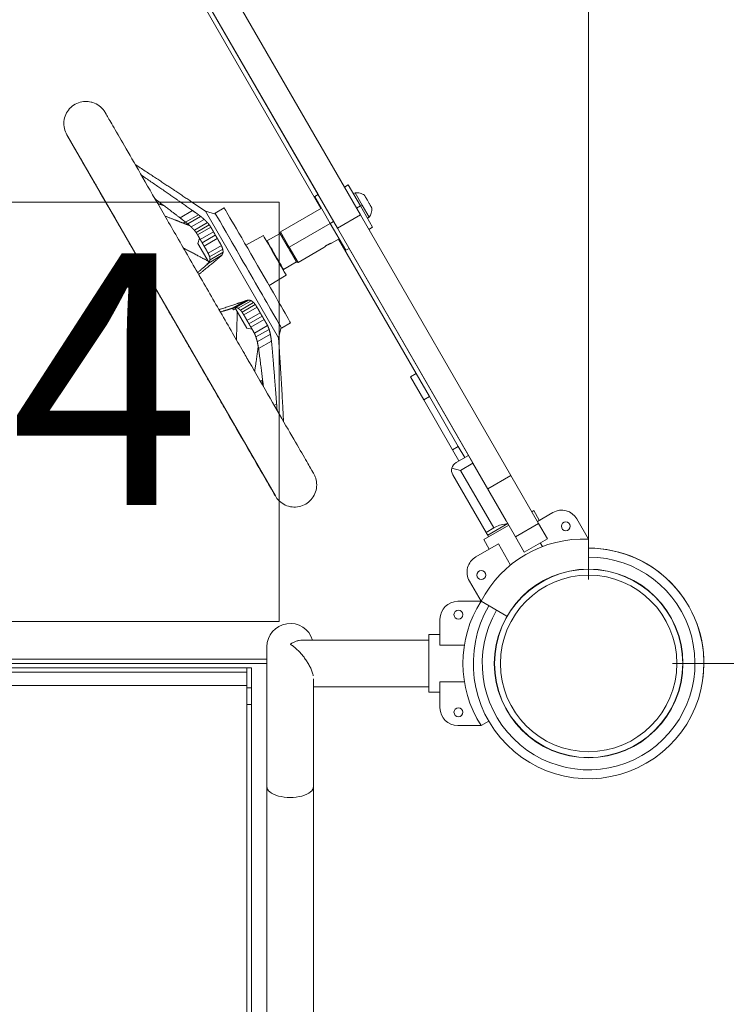
# Model space of a CAD drawing. Extents: x 0 to 25200, y -17820 to 17820.
# Drawn here: x 9380 to 9885, y 12110 to 12815 of the extents above; entities that cross this region are included whole.
import ezdxf

# ---------------------------------------------------------------- set-up
doc = ezdxf.new("R2010")
doc.units = 0
doc.header["$MEASUREMENT"] = 0
doc.header["$PDMODE"] = 1
doc.layers.get('0').update_dxf_attribs({"linetype": 'CONTINUOUS'})
doc.layers.get('DefPoints').update_dxf_attribs({"linetype": 'CONTINUOUS'})
for name, color, linetype, lineweight in [('FRAM3', 1, 'CONTINUOUS', 50), ('外形線', 7, 'CONTINUOUS', 18), ('寸法線', 3, 'CONTINUOUS', 18), ('文字', 4, 'CONTINUOUS', 18)]:
    doc.layers.add(name, color=color, linetype=linetype, lineweight=lineweight)
doc.styles.get("Standard").update_dxf_attribs({"font": 'TXT.SHX', "bigfont": 'bigfont.shx'})
doc.dimstyles.new('60ベース', dxfattribs={"dimscale": 60, "dimtxt": 3, "dimasz": 3, "dimexe": 0, "dimexo": 1, "dimgap": 1, "dimtad": 3, "dimdec": 1, "dimdsep": 46, "dimtxsty": 'Standard', "dimblk": 'DOTSMALL', "dimcen": 0, "dimclrd": 256, "dimclre": 256, "dimclrt": 7, "dimadec": 3, "dimazin": 2, "dimtfac": 1, "dimtdec": 1, "dimtix": 1, "dimtmove": 2, "dimatfit": 2, "dimldrblk": 'OPEN', "dimfxl": 0, "dimtolj": 1, "dimlwd": -1, "dimlwe": -1, "dimarcsym": 0})

# ---------------------------------------------------------------- blocks, each defined once
blk = doc.blocks.new('_DotSmall')
at = {"layer": 'FRAM3', "color": 0, "const_width": 0.5}
blk.add_lwpolyline([(-0.0625, 0, 1), (0.0625, 0, 1)], format="xyb", close=True, dxfattribs=at)
blk = doc.blocks.new('*D7')
at = {"layer": 'DefPoints', "color": 0}
for p in [(9786.74, 15010), (9215.24, 13343.87), (9786.74, 12354.01)]:
    blk.add_point(p, dxfattribs=at)
at = {"layer": '寸法線'}
for p, q in [((9215.24, 15010), (9035.24, 15010)), ((9215.24, 13403.87), (9215.24, 15010)), ((9215.24, 15010), (9786.74, 15010)), ((9786.74, 12414.01), (9786.74, 15010)), ((9786.74, 15010), (9966.74, 15010))]:
    blk.add_line(p, q, dxfattribs=at)
at = {"layer": '寸法線', "xscale": 180, "yscale": 180, "zscale": 180}
blk.add_blockref('_DotSmall', (9215.24, 15010), dxfattribs=at)
at = {"layer": '寸法線', "xscale": 180, "yscale": 180, "zscale": 180, "rotation": 180}
blk.add_blockref('_DotSmall', (9786.74, 15010), dxfattribs=at)
at = {"layer": '寸法線', "color": 7, "insert": (9500.99, 15160), "char_height": 180, "attachment_point": 5}
blk.add_mtext('\\A1;572', dxfattribs=at)
blk = doc.blocks.new('_OPEN')
at = {"color": 0, "linetype": 'ByBlock'}
for p, q in [((-1, 0.1667), (0, 0)), ((0, 0), (-1, -0.1667)), ((0, 0), (-1, 0))]:
    blk.add_line(p, q, dxfattribs=at)
blk = doc.blocks.new('*D10')
at = {"layer": 'DefPoints', "color": 0}
for p in [(9215.24, 13343.87), (9786.74, 12354.01), (10369.25, 12354.01)]:
    blk.add_point(p, dxfattribs=at)
at = {"layer": '寸法線'}
for p, q in [((9275.24, 13343.87), (10369.25, 13343.87)), ((10369.25, 13343.87), (10369.25, 12354.01)), ((9846.74, 12354.01), (10369.25, 12354.01))]:
    blk.add_line(p, q, dxfattribs=at)
at = {"layer": '寸法線', "xscale": 180, "yscale": 180, "zscale": 180}
for p, rotation in [((10369.25, 13343.87), 90), ((10369.25, 12354.01), 270)]:
    blk.add_blockref('_DotSmall', p, dxfattribs=dict(at, rotation=rotation))
at = {"layer": '寸法線', "color": 7, "insert": (10219.25, 12848.94), "char_height": 180, "attachment_point": 5, "rotation": 90}
blk.add_mtext('\\A1;990', dxfattribs=at)
blk = doc.blocks.new('*D11')
at = {"layer": 'DefPoints', "color": 0}
for p in [(9786.74, 12354.01), (9643.39, 10827.31), (10369.25, 10827.31)]:
    blk.add_point(p, dxfattribs=at)
at = {"layer": '寸法線'}
for p, q in [((9846.74, 12354.01), (10369.25, 12354.01)), ((10369.25, 12354.01), (10369.25, 10827.31)), ((9703.39, 10827.31), (10369.25, 10827.31))]:
    blk.add_line(p, q, dxfattribs=at)
at = {"layer": '寸法線', "xscale": 180, "yscale": 180, "zscale": 180}
for p, rotation in [((10369.25, 12354.01), 90), ((10369.25, 10827.31), 270)]:
    blk.add_blockref('_DotSmall', p, dxfattribs=dict(at, rotation=rotation))
at = {"layer": '寸法線', "color": 7, "insert": (10219.25, 11590.66), "char_height": 180, "attachment_point": 5, "rotation": 90}
blk.add_mtext('\\A1;(1527)', dxfattribs=at)
blk = doc.blocks.new('*D84')
at = {"layer": 'DefPoints', "color": 0}
for p in [(9786.74, 15510), (9786.74, 12354.01), (6240, 12111.81)]:
    blk.add_point(p, dxfattribs=at)
at = {"layer": '寸法線'}
for p, q in [((6240, 12171.81), (6240, 15510)), ((6240, 15510), (9786.74, 15510)), ((9786.74, 12414.01), (9786.74, 15510))]:
    blk.add_line(p, q, dxfattribs=at)
at = {"layer": '寸法線', "xscale": 180, "yscale": 180, "zscale": 180, "rotation": 180}
blk.add_blockref('_DotSmall', (6240, 15510), dxfattribs=at)
at = {"layer": '寸法線', "xscale": 180, "yscale": 180, "zscale": 180}
blk.add_blockref('_DotSmall', (9786.74, 15510), dxfattribs=at)
at = {"layer": '寸法線', "color": 7, "insert": (8013.37, 15660), "char_height": 180, "attachment_point": 5}
blk.add_mtext('\\A1;(3547)', dxfattribs=at)
blk = doc.blocks.new('*D85')
at = {"layer": 'DefPoints', "color": 0}
for p in [(7967.22, 14510), (9643.39, 10827.31), (11119.25, 10827.31)]:
    blk.add_point(p, dxfattribs=at)
at = {"layer": '寸法線'}
for p, q in [((8027.22, 14510), (11119.25, 14510)), ((11119.25, 14510), (11119.25, 10827.31)), ((9703.39, 10827.31), (11119.25, 10827.31))]:
    blk.add_line(p, q, dxfattribs=at)
at = {"layer": '寸法線', "xscale": 180, "yscale": 180, "zscale": 180}
for p, rotation in [((11119.25, 14510), 90), ((11119.25, 10827.31), 270)]:
    blk.add_blockref('_DotSmall', p, dxfattribs=dict(at, rotation=rotation))
at = {"layer": '寸法線', "color": 7, "insert": (10969.25, 12668.65), "char_height": 180, "attachment_point": 5, "rotation": 90}
blk.add_mtext('\\A1;(3683)', dxfattribs=at)

msp = doc.modelspace()

# ---------------------------------------------------------------- linework, layer by layer
at = {"layer": '外形線'}
for p, q in [((9623.5090597, 12674.8332988), (9408.3574155, 13047.4868779)), ((9607.0112757, 12665.3082988), (9391.8596316, 13037.9618779)), ((9398.2608052, 13020.5246788), (9595.1108052, 12679.5704774)), ((9593.0979358, 12689.4068693), (9405.7729358, 13013.8632869)), ((9562.5669418, 12473.801696), (9413.3378815, 12732.2740104)), ((9614.7266266, 12696.3949385), (9611.9769959, 12694.8074385)), ((9623.4578766, 12681.2719698), (9614.7266266, 12696.3949385)), ((9590.7662752, 12688.0606844), (9593.097962, 12689.4068844)), ((9590.7662752, 12688.0606844), (9601.8787752, 12668.8132698)), ((9618.3778766, 12690.0707879), (9619.6131269, 12690.78396)), ((9619.6131269, 12690.78396), (9624.6931269, 12681.9851419)), ((9512.4984147, 12677.5021139), (9502.8880476, 12684.0635942)), ((9526.0046943, 12679.874542), (9519.4508133, 12676.1384323)), ((9595.5287752, 12679.8117925), (9566.1682191, 12662.8604675)), ((9623.4578766, 12681.2719698), (9620.7082459, 12679.6844698)), ((9623.4578766, 12681.2719698), (9624.6931269, 12681.9851419)), ((9632.1891266, 12666.1490012), (9623.4578766, 12681.2719698)), ((9624.6931269, 12681.9851419), (9629.7731269, 12673.1863238)), ((9503.3712088, 12677.9953238), (9494.3710453, 12672.799077)), ((9507.541869, 12675.0344349), (9498.35079, 12669.727963)), ((9509.1266939, 12673.8503306), (9499.8657099, 12668.503499)), ((9564.7133546, 12587.063185), (9512.4984147, 12677.5021139)), ((9519.8313022, 12675.4821611), (9512.4984147, 12677.5021139)), ((9623.5090597, 12674.8332988), (9607.0112757, 12665.3082988)), ((9731.0848818, 12488.5065092), (9623.5090597, 12674.8332988)), ((9628.5378766, 12672.4731517), (9629.7731269, 12673.1863238)), ((9498.063514, 12669.9504403), (9496.5276584, 12669.0637136)), ((9500.061717, 12668.3290577), (9499.3842655, 12667.9379309)), ((9500.6740846, 12667.7825761), (9500.3799724, 12667.6127703)), ((9511.7349415, 12671.6642688), (9502.3695381, 12666.2571506)), ((9514.0485969, 12669.3665076), (9504.6066282, 12663.9151844)), ((9515.3176685, 12667.8203799), (9505.8465012, 12662.3521989)), ((9516.3468856, 12666.1730592), (9506.8696572, 12660.7013789)), ((9601.8787752, 12668.8132698), (9572.5182191, 12651.8619448)), ((9601.8787752, 12668.8132698), (9604.210462, 12670.1594698)), ((9601.8787752, 12668.8132698), (9612.9912752, 12649.5658552)), ((9632.1891266, 12666.1490012), (9629.4394959, 12664.5615012)), ((9518.2584811, 12662.8616664), (9508.7812712, 12657.3899967)), ((9519.6248722, 12660.4943007), (9510.147694, 12655.0226493)), ((9560.2273263, 12605.6427302), (9526.3457586, 12664.3273269)), ((9553.9772052, 12660.0981472), (9541.5402919, 12653.1432761)), ((9565.9514228, 12661.6018373), (9556.5718943, 12656.3707705)), ((9565.8776864, 12661.7761848), (9566.1682191, 12662.8604675)), ((9565.8776864, 12661.7761848), (9571.8308114, 12651.4650698)), ((9566.1682191, 12662.8604675), (9572.5182191, 12651.8619448)), ((9607.0112757, 12665.3082988), (9714.5870978, 12478.9815092)), ((9507.1203137, 12654.4996596), (9508.3109598, 12658.2433812)), ((9515.1067123, 12640.6668115), (9507.1203137, 12654.4996596)), ((9521.0589442, 12658.0116416), (9511.5817111, 12652.5399584)), ((9523.9990774, 12652.9147452), (9514.5220429, 12647.4431768)), ((9556.5719266, 12656.3707616), (9556.0754092, 12656.5073867)), ((9567.8620614, 12658.3391465), (9567.8567235, 12658.3360647)), ((9571.8308114, 12651.4650698), (9572.5182191, 12651.8619448)), ((9571.8308114, 12651.4650698), (9577.7839364, 12641.1539549)), ((9572.5182191, 12651.8619448), (9578.8682191, 12640.8634222)), ((9597.2302526, 12651.4647472), (9578.8682191, 12640.8634222)), ((9608.2287752, 12657.8147472), (9602.7295139, 12654.6397472)), ((9607.8108052, 12657.5734321), (9663.3419142, 12561.3907299)), ((9524.3163116, 12645.9893742), (9515.1248239, 12640.6826663)), ((9524.9986923, 12650.3994759), (9515.5567644, 12644.9481763)), ((9525.2175682, 12648.1431333), (9515.8597129, 12642.740373)), ((9575.7995614, 12644.5909932), (9575.7942235, 12644.5879114)), ((9612.9912752, 12649.5658552), (9615.322962, 12650.9120552)), ((9700.8177898, 12502.8306092), (9615.3229358, 12650.9120401)), ((9513.6734112, 12639.8108868), (9515.0113497, 12640.5833459)), ((9513.8255795, 12639.5473235), (9513.6734112, 12639.8108868)), ((9539.329101, 12641.8656341), (9539.3177925, 12641.8591052)), ((9577.6698152, 12641.3049862), (9568.4498142, 12635.7976097)), ((9577.7839364, 12641.1539549), (9578.8682191, 12640.8634222)), ((9509.2758684, 12633.4697383), (9507.6021896, 12632.5034394)), ((9543.3116422, 12634.9995198), (9543.2865425, 12634.9850285)), ((9570.3804726, 12631.6868547), (9558.1389209, 12624.3936074)), ((9568.4498227, 12635.7976421), (9568.3198848, 12635.2993329)), ((9547.266601, 12628.1174808), (9547.2552925, 12628.1109519)), ((9540.7427452, 12613.2659241), (9531.7425816, 12608.0696773)), ((9542.8237931, 12613.9243497), (9533.6327141, 12608.6178778)), ((9543.6717091, 12614.0166092), (9534.4107251, 12608.6697776)), ((9545.3011686, 12613.5258582), (9535.9357651, 12608.11874)), ((9547.0493753, 12612.2074827), (9537.6074066, 12606.7561595)), ((9548.2240387, 12610.8248748), (9538.7528714, 12605.3566938)), ((9532.6592927, 12606.9263754), (9531.9622783, 12608.1336397)), ((9532.6592927, 12606.9263754), (9534.1048948, 12607.7609942)), ((9542.1035944, 12593.90684), (9533.6133933, 12608.6122997)), ((9549.4588719, 12608.8214165), (9539.9816436, 12603.3497362)), ((9551.7202071, 12604.9042569), (9542.2429972, 12599.4325872)), ((9553.1662662, 12602.3989021), (9543.689088, 12596.9272507)), ((9554.5538706, 12599.9967272), (9545.0766375, 12594.5250441)), ((9557.0512881, 12595.666637), (9547.5742536, 12590.1950686)), ((9573.5210774, 12597.5737522), (9567.008571, 12593.7659796)), ((9542.1035944, 12593.90684), (9545.966404, 12593.0605599)), ((9558.1324533, 12593.0101185), (9548.6905253, 12587.5588188)), ((9559.0201803, 12589.5952917), (9549.662325, 12584.1925315)), ((9566.630468, 12594.4236283), (9564.7133546, 12587.063185)), ((9559.7960924, 12584.5365912), (9550.6046047, 12579.2298833)), ((9564.7133546, 12587.063185), (9565.4535465, 12577.2722394)), ((9550.4447453, 12580.0911843), (9550.1916856, 12579.9450802)), ((9663.3419142, 12561.3907299), (9659.2174682, 12559.0094799)), ((9672.8669142, 12544.892946), (9663.3419142, 12561.3907299)), ((9553.4911886, 12556.5662797), (9551.9561941, 12555.6800501)), ((9668.7424682, 12542.511696), (9659.2174682, 12559.0094799)), ((9563.4967838, 12539.556358), (9561.823105, 12538.5900591)), ((9672.8669142, 12544.892946), (9668.7424682, 12542.511696)), ((9668.7424682, 12542.511696), (9689.3799682, 12506.7664974)), ((9672.8669142, 12544.892946), (9693.5044142, 12509.1477474)), ((9693.5044142, 12509.1477474), (9689.3799682, 12506.7664974)), ((9693.9437132, 12498.8618592), (9689.3799682, 12506.7664974)), ((9698.0681592, 12501.2431092), (9693.5044142, 12509.1477474)), ((9700.8177898, 12502.8306092), (9691.8539939, 12497.6553592)), ((9695.0289939, 12492.1560979), (9703.9927898, 12497.3313479)), ((9700.8177898, 12502.8306092), (9703.9927898, 12497.3313479)), ((9727.8052898, 12456.086888), (9703.9927898, 12497.3313479)), ((9688.8953649, 12493.7995988), (9695.0289939, 12492.1560979)), ((9718.8414939, 12450.911638), (9695.0289939, 12492.1560979)), ((9689.5297326, 12488.9810979), (9713.3422326, 12447.736638)), ((9731.0848818, 12488.5065092), (9714.5870978, 12478.9815092)), ((9750.8832376, 12454.2147511), (9731.0848818, 12488.5065092)), ((9714.5870978, 12478.9815092), (9734.3854537, 12444.6897511)), ((9747.4640199, 12463.3119688), (9746.0892223, 12462.5182291)), ((9747.4640199, 12463.3119688), (9751.4328941, 12456.437677)), ((9747.4640199, 12463.3119688), (9751.4328941, 12456.437677)), ((9761.0566014, 12461.993927), (9750.0580966, 12455.6439373)), ((9750.8832376, 12454.2147511), (9734.3854537, 12444.6897511)), ((9757.2332376, 12443.2162284), (9750.8832376, 12454.2147511)), ((9786.7415448, 12442.9063), (9778.405124, 12457.3454044)), ((9729.5914384, 12452.9932291), (9711.7188213, 12442.6744688)), ((9718.8414939, 12450.911638), (9713.3422326, 12447.736638)), ((9714.5328576, 12445.6744151), (9728.9959148, 12454.0246651)), ((9718.8414939, 12450.911638), (9719.8112382, 12451.4715202)), ((9728.9959148, 12454.0246651), (9728.9959326, 12454.0246753)), ((9711.7188213, 12442.6744688), (9715.6876956, 12435.800177)), ((9711.7188213, 12442.6744688), (9715.6876956, 12435.800177)), ((9714.5328576, 12445.6744151), (9715.1283633, 12444.6429688)), ((9740.7354537, 12433.6912284), (9734.3854537, 12444.6897511)), ((9757.2332376, 12443.2162284), (9740.7354537, 12433.6912284)), ((9752.1555097, 12440.2846009), (9753.7022116, 12437.6056345)), ((9786.7415448, 12442.9062762), (9786.7415448, 12421.4978852)), ((9722.140221, 12439.5255443), (9706.0639883, 12430.243927)), ((9730.862064, 12424.4188691), (9722.140221, 12439.5255443)), ((9701.4154656, 12412.8954044), (9709.7518864, 12398.4563)), ((9693.0790448, 12398.4563), (9709.7518864, 12398.4563)), ((9709.751907, 12398.4562881), (9728.2920804, 12387.752114)), ((9680.3790448, 12367.1930654), (9680.3790448, 12385.7563)), ((9672.4412963, 12370.7068), (9581.7934945, 12370.7068)), ((9672.4412963, 12374.6438), (9680.3790448, 12374.6438)), ((9672.4412963, 12333.3688), (9672.4412963, 12374.6438)), ((9672.4412963, 12374.6438), (9680.3790448, 12374.6438)), ((9556.4900448, 12365.91255), (9556.4900448, 12266.0054533)), ((9697.8227308, 12367.1930654), (9680.3790448, 12367.1930654)), ((9556.4900448, 12357.1813), (8873.9930448, 12357.1813)), ((8873.9930448, 12354.0063), (9556.4900448, 12354.0063)), ((8888.2165448, 12350.8313), (9542.2665448, 12350.8313)), ((9542.2665448, 12347.6563), (9542.2665448, 12350.8313)), ((9542.2665448, 12336.5435967), (9542.2665448, 12350.8313)), ((9545.4415448, 12350.8313), (9542.2665448, 12350.8313)), ((9545.4415448, 12350.8313), (9545.4415448, 12336.5435967)), ((8888.2165448, 12347.6563), (9542.2665448, 12347.6563)), ((9589.8910448, 12266.0054533), (9589.8910448, 12342.9312553)), ((8888.2165448, 12338.1313), (9542.2665448, 12338.1313)), ((9542.2665448, 12336.5435967), (9542.2665448, 12324.5906527)), ((9545.4415448, 12336.5435967), (9542.2665448, 12336.5435967)), ((9545.4415448, 12324.5906527), (9545.4415448, 12336.5435967)), ((9672.4412963, 12337.3058), (9589.8910448, 12337.3058)), ((9680.3790448, 12340.8195346), (9697.8227308, 12340.8195346)), ((9680.3790448, 12322.2563), (9680.3790448, 12340.8195346)), ((9672.4412963, 12333.3688), (9680.3790448, 12333.3688)), ((9672.4412963, 12333.3688), (9680.3790448, 12333.3688)), ((9545.4415448, 12324.5906527), (9542.2665448, 12324.5906527)), ((9542.2665448, 11599.103356), (9542.2665448, 12324.5906527)), ((9545.4415448, 12324.5906527), (9545.4415448, 11599.103356)), ((9709.7518864, 12309.5563), (9693.0790448, 12309.5563)), ((9709.751907, 12309.5563118), (9715.2892094, 12312.7532749)), ((9556.4900448, 12266.0054533), (9556.4900448, 11559.8537033)), ((9589.8910448, 12266.0054533), (9589.8910448, 11559.8537033))]:
    msp.add_line(p, q, dxfattribs=at)
for centre in [(9770.4103017, 12452.1428428), (9709.9184273, 12417.2178428)]:
    msp.add_circle(centre, 3.175, dxfattribs=at)
at = {"layer": '外形線', "extrusion": (0, 0, -1)}
for centre, radius in [((-9786.7415627, 12354.0062932), 63.1263328), ((-9693.5871841, 12388.9313), 3.175), ((-9693.5871841, 12319.0813), 3.175)]:
    msp.add_circle(centre, radius, dxfattribs=at)
at = {"layer": '外形線'}
for centre, radius, start, end in [((9767.4066014, 12450.9954044), 12.7, 30.0000000001, 120), ((9783.0271121, 12360.4398862), 82.55, 87.421039382, 152.578960618), ((9786.7415378, 12354.0062906), 82.5060393, 149.9999918844, 89.9999950925), ((9786.7415402, 12354.0063108), 82.5060393, 353.1104172387, 89.9999967908), ((9712.4139883, 12419.2454044), 12.7, 120, 210.0000000001), ((9786.7415378, 12354.0062906), 76.1072024, 149.9999912021, 89.9999946798), ((9573.1905448, 12365.91255), 16.7005, 16.6827564275, 180)]:
    msp.add_arc(centre, radius, start, end, dxfattribs=at)
at = {"layer": '外形線', "extrusion": (0, 0, -1)}
for centre, radius, start, end in [((-9729.8675128, 12457.277513), 2.38125, 329.7620653051, 329.9999999998), ((-9693.0790448, 12385.7563), 12.7, 0, 90), ((-9779.3126794, 12354.0063), 82.55, 327.4210393821, 32.5789606179), ((-9693.0790448, 12322.2563), 12.7, 270, 0)]:
    msp.add_arc(centre, radius, start, end, dxfattribs=at)
for centre, major_axis, ratio, start_param, end_param in [((9549.762885, 12638.7241466), (-23.7581916, 41.1503949), 0.0019897667, 0.0000109127, 3.1415817404), ((9543.2296912, 12634.9522054), (-23.7788789, 41.1862263), 0.0019897667, 6.1065077964, 9.6014554714), ((9562.1788382, 12645.8925005), (-8.2016337, 14.2056463), 0.0019897667, 0.0000272826, 3.1415653712), ((9571.8106184, 12651.4534114), (-5.8591962, 10.1484255), 0.0019897667, 0.0000295592, 3.1415630939), ((9562.5108334, 12646.084178), (-5.9389601, 10.2865807), 0.0019897667, 0.0020166953, 3.1395759584), ((9695.0289939, 12492.1560979), (-3.175, 5.4992613), 1, -0.7853981634, 0), ((9695.0289939, 12492.1560979), (5.4992613, 3.175), 1, 3.1415926536, 3.926990817), ((9786.7414676, 12354.0063481), (33.7457848, 58.4493762), 0.9999999998, -2.0943953809, 4.1887899262), ((9786.7413929, 12354.0063912), (33.6682326, 58.3150598), 0.9999999998, -2.0943953226, 4.1887899845), ((9786.7413521, 12354.0064148), (31.5632793, 54.6692235), 0.9999999998, -2.094394943, 4.1887903642), ((9573.1905448, 12266.0054533), (16.7005, 0), 0.4731648924, 0, 3.1415926536)]:
    msp.add_ellipse(centre, major_axis=major_axis, ratio=ratio, start_param=start_param, end_param=end_param, dxfattribs=at)
at = {"layer": '外形線'}
for points, knots in [([(9413.3378815, 12732.2740104), (9412.9587756, 12732.9306411), (9412.6242624, 12733.6198083), (9411.7173226, 12735.8917305), (9411.3402948, 12737.5792804), (9411.1387389, 12740.9454505), (9411.3117139, 12742.6659698), (9412.179314, 12745.9247162), (9412.8847461, 12747.5035023), (9414.7334372, 12750.3239341), (9415.8997128, 12751.6006811), (9418.5414873, 12753.6961557), (9420.0497781, 12754.5410629), (9423.2262332, 12755.7029295), (9424.9354031, 12756.0310474), (9427.9937188, 12756.1187679), (9429.3725035, 12755.9797639), (9431.1389366, 12755.5668538), (9431.5740963, 12755.4453622), (9433.6345516, 12754.7742326), (9435.1987655, 12753.9643601), (9437.9254577, 12751.9316084), (9439.1287225, 12750.6914041), (9440.3576626, 12748.9344822), (9440.6049099, 12748.5461367), (9440.8342303, 12748.1489373)], [0, 0, 0, 0, 0.2280526802, 0.2280526802, 0.7338769333, 0.7338769333, 1.2397123682, 1.2397123682, 1.7455558259, 1.7455558259, 2.2514062305, 2.2514062305, 2.7571381474, 2.7571381474, 3.2660894867, 3.2660894867, 3.6750101901, 3.6750101901, 3.810304732, 3.810304732, 4.3251103262, 4.3251103262, 4.8306104336, 4.8306104336, 4.9683335728, 4.9683335728, 4.9683335728, 4.9683335728]), ([(9440.8342303, 12748.1489373), (9440.9374638, 12747.9701293), (9440.9376511, 12747.9698071), (9441.3485213, 12747.2581591), (9441.6546607, 12746.7279101), (9443.1008122, 12744.2231022), (9444.8133354, 12741.256925), (9449.4462713, 12733.2324446), (9452.3974498, 12728.1208536), (9459.3340122, 12716.1063751), (9463.3654593, 12709.1237038), (9472.2333701, 12693.7640318), (9477.1287224, 12685.2850329), (9487.4520518, 12667.4045019), (9492.9485827, 12657.8842311), (9504.1730975, 12638.4428012), (9509.9756063, 12628.392561), (9521.520184, 12608.396766), (9527.3391731, 12598.3179811), (9535.4788326, 12584.2196774), (9537.9686933, 12579.9071122), (9541.2227789, 12574.2708706), (9542.0306816, 12572.8715421), (9543.1003687, 12571.0187896), (9543.3671585, 12570.5566962), (9548.9927931, 12560.8128112), (9554.1303022, 12551.9143845), (9563.5264757, 12535.6397345), (9567.8515198, 12528.1485384), (9575.4327066, 12515.0175377), (9578.7391471, 12509.2906147), (9584.1200281, 12499.9706554), (9586.2302017, 12496.3157276), (9589.1218303, 12491.3072799), (9589.9224876, 12489.9205007), (9590.0537537, 12489.6931412), (9590.0588549, 12489.6843057), (9590.062332, 12489.6782831), (9590.0629186, 12489.6772671), (9590.0631857, 12489.6768046), (9590.0632151, 12489.6767535), (9590.0632378, 12489.6767142), (9590.0632422, 12489.6767067), (9590.0632463, 12489.6766996), (9590.0632473, 12489.6766979), (9590.0632481, 12489.6766965), (9590.0632483, 12489.6766962), (9590.0632484, 12489.676696), (9590.0632484, 12489.676696), (9590.0632484, 12489.676696), (9590.0632484, 12489.676696), (9590.0632484, 12489.676696)], [0, 0, 0, 0, 1.3597506732, 1.3597506732, 2.7083265309, 2.7083265309, 6.1654503635, 6.1654503635, 9.6225741961, 9.6225741961, 13.0796980288, 13.0796980288, 16.5368218515, 16.5368218515, 19.9939467617, 19.9939467617, 23.4509536527, 23.4509536527, 26.9207451448, 26.9207451448, 28.475082104, 28.475082104, 28.9925691234, 28.9925691234, 29.1650417457, 29.1650417457, 32.6380300126, 32.6380300126, 36.0950073239, 36.0950073239, 39.5521325066, 39.5521325066, 43.0092563268, 43.0092563268, 46.4663801595, 46.4663801595, 46.6810015204, 46.6810015204, 46.7614827424, 46.7614827424, 46.7765729186, 46.7765729186, 46.7819625982, 46.7819625982, 46.7846574379, 46.7846574379, 46.7860048577, 46.7860048577, 46.7863417127, 46.7863417127, 46.7864841657, 46.7864841657, 46.7864841657, 46.7864841657]), ([(9562.5669418, 12473.801696), (9562.5669418, 12473.801696), (9562.5669418, 12473.801696), (9562.5669418, 12473.801696), (9562.5669418, 12473.801696), (9562.5669417, 12473.8016962), (9562.5669415, 12473.8016965), (9562.5669406, 12473.8016981), (9562.5669396, 12473.8016998), (9562.5669354, 12473.801707), (9562.566931, 12473.8017147), (9562.5668912, 12473.8017836), (9562.5668066, 12473.8019302), (9562.5637795, 12473.8071733), (9562.5377168, 12473.8523152), (9562.4229109, 12474.0511648), (9562.3160968, 12474.2361723), (9561.5735643, 12475.5222762), (9560.3020513, 12477.7246013), (9556.5068968, 12484.2980019), (9553.9580524, 12488.7127298), (9547.7610849, 12499.4461923), (9544.0718507, 12505.8361335), (9535.7905114, 12520.1798339), (9531.1396758, 12528.2353175), (9523.9481217, 12540.6914545), (9521.6509319, 12544.670304), (9518.51742, 12550.0977059), (9517.7283491, 12551.4644167), (9516.6687023, 12553.2997787), (9516.4031676, 12553.7596984), (9510.7775329, 12563.5035835), (9505.1242595, 12573.2953403), (9493.7111701, 12593.0633909), (9487.8761981, 12603.169859), (9476.3878061, 12623.0683375), (9470.6581036, 12632.9924733), (9459.6846041, 12651.999132), (9454.3679357, 12661.2078718), (9444.4985101, 12678.3022185), (9439.8802134, 12686.301343), (9431.644541, 12700.5659459), (9427.9724752, 12706.9261506), (9421.8125561, 12717.5954435), (9419.2837969, 12721.9753828), (9415.5302274, 12728.4767559), (9414.2804908, 12730.6413631), (9413.5652898, 12731.8801276), (9413.4639325, 12732.0556837), (9413.3812384, 12732.198914), (9413.3644735, 12732.2279517), (9413.3452641, 12732.2612233), (9413.3402865, 12732.2698449), (9413.3382417, 12732.2733865), (9413.3380333, 12732.2737474), (9413.337917, 12732.2739489), (9413.3379011, 12732.2739764), (9413.337887, 12732.2740009), (9413.3378839, 12732.2740062), (9413.3378821, 12732.2740093), (9413.3378818, 12732.2740098), (9413.3378816, 12732.2740102), (9413.3378816, 12732.2740103), (9413.3378815, 12732.2740104), (9413.3378815, 12732.2740104), (9413.3378815, 12732.2740104)], [0, 0, 0, 0, 0.0001684275, 0.0001684275, 0.0005052824, 0.0005052824, 0.0018527023, 0.0018527023, 0.004547542, 0.004547542, 0.0099372216, 0.0099372216, 0.0401175855, 0.0401175855, 0.6841149568, 0.6841149568, 1.5429338332, 1.5429338332, 5.0000576559, 5.0000576559, 8.4571825661, 8.4571825661, 11.9141894571, 11.9141894571, 15.3839809492, 15.3839809492, 16.9383179083, 16.9383179083, 17.4558049278, 17.4558049278, 17.6282775501, 17.6282775501, 21.1012658169, 21.1012658169, 24.5582431283, 24.5582431283, 28.015368311, 28.015368311, 31.4724921312, 31.4724921312, 34.9296159639, 34.9296159639, 38.3867397965, 38.3867397965, 41.8438636291, 41.8438636291, 45.3009874618, 45.3009874618, 46.1598063382, 46.1598063382, 46.4817487864, 46.4817487864, 46.7231994758, 46.7231994758, 46.7684700506, 46.7684700506, 46.7792494103, 46.7792494103, 46.7846390898, 46.7846390898, 46.7859865097, 46.7859865097, 46.7866602196, 46.7866602196, 46.7869970746, 46.7869970746, 46.7869970746, 46.7869970746]), ([(9619.6131269, 12690.78396), (9620.8469907, 12690.8428804), (9622.1065475, 12690.6972479), (9624.3654307, 12690.0527353), (9625.40208, 12689.5840313), (9626.3389658, 12688.9817769)], [0, 0, 0, 0, 0.37058095853, 0.37058095853, 0.70470949396, 0.70470949396, 0.70470949396, 0.70470949396]), ([(9631.57531, 12679.9121628), (9631.57531, 12679.9121628), (9631.5583408, 12679.9415543), (9631.5084742, 12680.0279258), (9631.4877529, 12680.0638161), (9631.4379253, 12680.15012), (9631.4086782, 12680.2007775), (9631.3101342, 12680.3714607), (9631.2297298, 12680.5107253), (9631.0397683, 12680.8397481), (9630.9291988, 12681.0312601), (9630.6876673, 12681.4496051), (9630.5558789, 12681.6778693), (9630.2697317, 12682.1734907), (9630.1173537, 12682.4374172), (9629.8023547, 12682.9830115), (9629.6374179, 12683.2686904), (9629.2994934, 12683.8539928), (9629.1296359, 12684.1481946), (9628.7881783, 12684.7396164), (9628.6147675, 12685.0399729), (9628.2789927, 12685.6215519), (9628.1157938, 12685.9042206), (9627.8780669, 12686.3159757), (9627.7995972, 12686.4518892), (9627.6478917, 12686.7146508), (9627.5745232, 12686.8417288), (9627.3616908, 12687.2103654), (9627.2294291, 12687.4394493), (9626.9849075, 12687.8629732), (9626.8762865, 12688.0511103), (9626.7339905, 12688.297574), (9626.6899621, 12688.3738336), (9626.608855, 12688.5143152), (9626.571668, 12688.5787249), (9626.4729769, 12688.749663), (9626.4234061, 12688.8355221), (9626.3563048, 12688.951745), (9626.3389658, 12688.9817769), (9626.3389658, 12688.9817769)], [0, 0, 0, 0, 0.001022990328, 0.001022990328, 0.001534485492, 0.001534485492, 0.002045980656, 0.002045980656, 0.003068970984, 0.003068970984, 0.004091961312, 0.004091961312, 0.00511495164, 0.00511495164, 0.006137941968, 0.006137941968, 0.007160932296, 0.007160932296, 0.008183922624, 0.008183922624, 0.009206912952, 0.009206912952, 0.010229903279, 0.010229903279, 0.010741398443, 0.010741398443, 0.011252893607, 0.011252893607, 0.012275883935, 0.012275883935, 0.013298874263, 0.013298874263, 0.013810369427, 0.013810369427, 0.014321864591, 0.014321864591, 0.015344854919, 0.015344854919, 0.016367845247, 0.016367845247, 0.016367845247, 0.016367845247]), ([(9631.57531, 12679.9121628), (9631.6342557, 12678.67777), (9631.4884687, 12677.4176555), (9630.8436383, 12675.1588644), (9630.3750942, 12674.122763), (9629.7731269, 12673.1863238)], [0, 0, 0, 0, 0.37073981772, 0.37073981772, 0.70470909173, 0.70470909173, 0.70470909173, 0.70470909173]), ([(9599.7782443, 12653.4014961), (9599.5968589, 12653.2967732), (9599.4205735, 12653.1888147), (9599.0776447, 12652.96711), (9598.9098595, 12652.8524386), (9598.5971061, 12652.6282852), (9598.4504236, 12652.5177746), (9598.1751952, 12652.3020776), (9598.0489348, 12652.1986461), (9597.8227098, 12652.007601), (9597.721048, 12651.91856), (9597.544788, 12651.7606889), (9597.4713559, 12651.6929665), (9597.3521046, 12651.5815434), (9597.3061156, 12651.5376626), (9597.2455258, 12651.4795766), (9597.2302516, 12651.4647466), (9597.2302526, 12651.4647472)], [0.0149488807438, 0.0149488807438, 0.0149488807438, 0.0149488807438, 0.0155717034972, 0.0155717034972, 0.0161945262507, 0.0161945262507, 0.0168173490042, 0.0168173490042, 0.0174401717576, 0.0174401717576, 0.0180629945111, 0.0180629945111, 0.0186858172646, 0.0186858172646, 0.0193086400181, 0.0193086400181, 0.0199296355778, 0.0199296355778, 0.0199296355778, 0.0199296355778]), ([(9602.7295139, 12654.6397472), (9602.7295139, 12654.6397472), (9602.7295139, 12654.6397472), (9602.7294511, 12654.6397292), (9602.6459739, 12654.6165362), (9602.4120677, 12654.5452875), (9602.3147459, 12654.514934), (9602.0907197, 12654.4414793), (9601.9644258, 12654.3985391), (9601.6846325, 12654.2977176), (9601.5306022, 12654.2395455), (9601.2091983, 12654.1102564), (9601.0403508, 12654.0386477), (9600.6867807, 12653.878495), (9600.50612, 12653.7917084), (9600.143887, 12653.6062903), (9599.9596171, 12653.5062117), (9599.7782443, 12653.4014961)], [0.009966160729, 0.009966160729, 0.009966160729, 0.009966160729, 0.0099666448976, 0.0099666448976, 0.0112122038591, 0.0112122038591, 0.0118349833399, 0.0118349833399, 0.0124577628207, 0.0124577628207, 0.0130805423014, 0.0130805423014, 0.0137033217822, 0.0137033217822, 0.014326101263, 0.014326101263, 0.0149488807438, 0.0149488807438, 0.0149488807438, 0.0149488807438]), ([(9590.0632484, 12489.676696), (9590.4438551, 12489.0174659), (9590.7795231, 12488.3254184), (9591.3388879, 12486.9218502), (9591.5670721, 12486.2058713), (9592.1404248, 12483.8405478), (9592.2748309, 12482.1166074), (9591.9979631, 12478.7557624), (9591.5832322, 12477.0770265), (9590.2631687, 12473.9738456), (9589.3413998, 12472.5107782), (9587.1121685, 12469.98037), (9585.7769598, 12468.8815341), (9582.8649294, 12467.1808331), (9581.251867, 12466.5577946), (9577.9527073, 12465.859449), (9576.2255478, 12465.775449), (9572.8750599, 12466.15026), (9571.2100178, 12466.613445), (9568.1270357, 12468.0320084), (9566.6735037, 12469.0123667), (9564.8134809, 12470.7644543), (9564.2418409, 12471.3966183), (9563.3024824, 12472.6194043), (9562.913734, 12473.2010343), (9562.5669418, 12473.801696)], [0, 0, 0, 0, 0.2289601821, 0.2289601821, 0.4532773269, 0.4532773269, 0.9591067046, 0.9591067046, 1.4649463023, 1.4649463023, 1.9707919025, 1.9707919025, 2.476637658, 2.476637658, 2.9824773439, 2.9824773439, 3.4883158216, 3.4883158216, 3.9938935599, 3.9938935599, 4.5064214503, 4.5064214503, 4.760479901, 4.760479901, 4.9690054996, 4.9690054996, 4.9690054996, 4.9690054996]), ([(9573.1905448, 12367.7748779), (9573.2823644, 12367.8328421), (9573.3757477, 12367.8910506), (9573.4682908, 12367.9479356), (9573.5608339, 12368.0048205), (9573.6532874, 12368.0608572), (9573.745654, 12368.1160483), (9573.9303873, 12368.2264304), (9574.1147733, 12368.333431), (9574.2988328, 12368.437063), (9574.6669518, 12368.6443269), (9575.0337664, 12368.8381282), (9575.3994268, 12369.0184312), (9576.1307477, 12369.3790373), (9576.8574665, 12369.6858546), (9577.5805772, 12369.936291), (9577.9421326, 12370.0615092), (9578.3027821, 12370.1725838), (9578.6626295, 12370.2688523), (9579.0224769, 12370.3651209), (9579.3795827, 12370.4459957), (9579.7316772, 12370.5107973), (9580.4358662, 12370.6404004), (9581.1230727, 12370.7068), (9581.7934945, 12370.7068)], [-0.0000287907, -0.0000287907, -0.0000287907, -0.0000287907, 0.000383864737, 0.000383864737, 0.000383864737, 0.000796520173, 0.000796520173, 0.000796520173, 0.001621831046, 0.001621831046, 0.001621831046, 0.003272452792, 0.003272452792, 0.003272452792, 0.006573696284, 0.006573696284, 0.006573696284, 0.00822431803, 0.00822431803, 0.00822431803, 0.009874939776, 0.009874939776, 0.009874939776, 0.013176183269, 0.013176183269, 0.013176183269, 0.013176183269]), ([(9589.6724692, 12345.1318064), (9589.5125292, 12345.9946708), (9589.2717822, 12346.8861512), (9588.9606523, 12347.8045383), (9588.8050792, 12348.2637559), (9588.6334398, 12348.7245852), (9588.4484776, 12349.184079), (9588.2635154, 12349.6435727), (9588.0648829, 12350.1027204), (9587.8536805, 12350.5616201), (9587.6424782, 12351.0205199), (9587.4184317, 12351.4796875), (9587.183027, 12351.9375946), (9586.9476223, 12352.3955018), (9586.703482, 12352.847122), (9586.4514858, 12353.2930835), (9585.9474933, 12354.1850065), (9585.4122706, 12355.0544309), (9584.8495272, 12355.904037), (9584.5681555, 12356.3288401), (9584.2798477, 12356.7486491), (9583.9847914, 12357.1636047), (9583.6897351, 12357.5785603), (9583.3878596, 12357.9886256), (9583.0837687, 12358.3882333), (9582.4755868, 12359.1874488), (9581.8542682, 12359.9512393), (9581.2205279, 12360.6828271), (9580.5867877, 12361.4144149), (9579.9406068, 12362.1137447), (9579.2817616, 12362.781783), (9578.6229163, 12363.4498212), (9577.9488239, 12364.0884699), (9577.274748, 12364.6836363), (9576.6006721, 12365.2788028), (9575.9238183, 12365.8336228), (9575.2433652, 12366.3489131), (9574.9031387, 12366.6065583), (9574.56201, 12366.8542895), (9574.2198589, 12367.0920255), (9574.0487834, 12367.2108936), (9573.8774521, 12367.3272609), (9573.7058485, 12367.4411061), (9573.6200468, 12367.4980287), (9573.534177, 12367.5543206), (9573.4482369, 12367.6099784), (9573.3622969, 12367.6656362), (9573.2751241, 12367.721393), (9573.1905448, 12367.7748779)], [0.032711761905, 0.032711761905, 0.032711761905, 0.032711761905, 0.035753921953, 0.035753921953, 0.035753921953, 0.037275081589, 0.037275081589, 0.037275081589, 0.038796241225, 0.038796241225, 0.038796241225, 0.040317400861, 0.040317400861, 0.040317400861, 0.041838560497, 0.041838560497, 0.041838560497, 0.044880879769, 0.044880879769, 0.044880879769, 0.046402039405, 0.046402039405, 0.046402039405, 0.047923199041, 0.047923199041, 0.047923199041, 0.050965518313, 0.050965518313, 0.050965518313, 0.054007837585, 0.054007837585, 0.054007837585, 0.057050156857, 0.057050156857, 0.057050156857, 0.060092476129, 0.060092476129, 0.060092476129, 0.061613635765, 0.061613635765, 0.061613635765, 0.062374215583, 0.062374215583, 0.062374215583, 0.062754505492, 0.062754505492, 0.062754505492, 0.063134795401, 0.063134795401, 0.063134795401, 0.063134795401])]:
    msp.add_open_spline(points, degree=3, knots=knots, dxfattribs=at)
for points, weights in [([(9465.8985889, 12708.6013904), (9464.1393808, 12709.7540675), (9462.3107017, 12710.9505976)], [1.04776746036, 1.04545515501, 1.04275595412]), ([(9501.9756821, 12684.6844796), (9488.4446869, 12693.8878514), (9465.8985889, 12708.6013904)], [1.04264795733, 1.08005956406, 1.0486268323]), ([(9466.7018418, 12703.3449198), (9489.325217, 12687.8999883), (9503.3712088, 12677.9953238)], [1.04344146785, 1.07763213814, 1.05166691677]), ([(9494.3710453, 12672.799077), (9486.6458448, 12678.7241897), (9476.5216474, 12686.3365176)], [1.06107484234, 1.07297265641, 1.06514938667]), ([(9478.4743545, 12682.9543298), (9480.7146695, 12682.2528072), (9482.8176617, 12681.5905039)], [1.04344146785, 1.04789331964, 1.05132530256]), ([(9502.8880476, 12684.0635942), (9502.4362658, 12684.3720483), (9501.9756821, 12684.6844796)], [1.05023742968, 1.0517511327, 1.05316936747]), ([(9496.5276584, 12669.0637136), (9490.9491084, 12671.2707185), (9483.6066063, 12674.0650089)], [1.06107484235, 1.07297265641, 1.06514938667]), ([(9498.35079, 12669.727963), (9496.4320656, 12671.2143362), (9494.3710453, 12672.799077)], [1.05372783886, 1.05822093971, 1.06134858467]), ([(9503.3712088, 12677.9953238), (9505.5313857, 12676.4678311), (9507.541869, 12675.0344349)], [1.05188393347, 1.04800026052, 1.04277054858]), ([(9507.541869, 12675.0344349), (9508.3457017, 12674.4354323), (9509.1266939, 12673.8503306)], [1.04609268636, 1.04397699029, 1.04164455041]), ([(9509.1266939, 12673.8503306), (9510.4643376, 12672.7398866), (9511.7349415, 12671.6642688)], [1.05373503438, 1.04942017267, 1.0443972444]), ([(9499.3842655, 12667.9379309), (9498.0082276, 12668.4843436), (9496.5276584, 12669.0637136)], [1.05372783886, 1.05822093971, 1.06134858467]), ([(9499.8657099, 12668.503499), (9499.1190956, 12669.1084488), (9498.35079, 12669.727963)], [1.05438396488, 1.05640939694, 1.05821418118]), ([(9500.3799724, 12667.6127703), (9499.8896145, 12667.7738709), (9499.3842655, 12667.9379309)], [1.05438396488, 1.05640939694, 1.05821418118]), ([(9502.3695381, 12666.2571506), (9501.1493236, 12667.3618608), (9499.8657099, 12668.503499)], [1.06407827258, 1.06843340454, 1.07206140291]), ([(9500.9154168, 12667.5665761), (9500.6510579, 12667.5901403), (9500.3799724, 12667.6127703)], [1.06893285166, 1.07055943891, 1.07206140291]), ([(9504.6066282, 12663.9151844), (9503.5176172, 12665.0757382), (9502.3695381, 12666.2571506)], [1.68481659968, 1.67173517017, 1.65742203153]), ([(9511.7349415, 12671.6642688), (9512.9233375, 12670.5061334), (9514.0485969, 12669.3665076)], [1.07983845703, 1.0743960377, 1.06812182082]), ([(9514.0485969, 12669.3665076), (9514.6958448, 12668.5940702), (9515.3176685, 12667.8203799)], [1.67720409247, 1.68260667028, 1.68733581805]), ([(9515.3176685, 12667.8203799), (9515.8459266, 12667.0032196), (9516.3468856, 12666.1730592)], [1.67529430899, 1.6767872893, 1.67736079793]), ([(9516.3468856, 12666.1730592), (9517.3518629, 12664.5457649), (9518.2584811, 12662.8616664)], [1.67756596464, 1.67930183488, 1.67755966006]), ([(9505.8465012, 12662.3521989), (9505.2382627, 12663.1337326), (9504.6066282, 12663.9151844)], [1.66235227139, 1.65769314578, 1.65237056126]), ([(9506.8696572, 12660.7013789), (9506.3703789, 12661.5325096), (9505.8465012, 12662.3521989)], [1.65278466316, 1.65221955739, 1.65074845173]), ([(9508.7812712, 12657.3899967), (9507.8695569, 12659.071153), (9506.8696572, 12660.7013789)], [1.65297617378, 1.65469281823, 1.65298238598]), ([(9518.2584811, 12662.8616664), (9518.9637591, 12661.690743), (9519.6248722, 12660.4943007)], [1.67736284151, 1.67813761312, 1.67735203287]), ([(9519.6248722, 12660.4943007), (9520.3640996, 12659.2657648), (9521.0589442, 12658.0116416)], [1.67735434039, 1.67814731201, 1.67737309205]), ([(9510.147694, 12655.0226493), (9509.4842806, 12656.2177636), (9508.7812712, 12657.3899967)], [1.65277584601, 1.65354991611, 1.65278649629]), ([(9511.5817111, 12652.5399584), (9510.8845995, 12653.7927729), (9510.147694, 12655.0226493)], [1.65279654672, 1.65355942296, 1.65277806981]), ([(9514.5220429, 12647.4431768), (9513.1267245, 12650.0349182), (9511.5817111, 12652.5399584)], [1.65314249768, 1.6560901675, 1.65320938532]), ([(9521.0589442, 12658.0116416), (9522.6124995, 12655.5115329), (9523.9990774, 12652.9147452)], [1.67780147323, 1.6807251081, 1.67773359062]), ([(9523.9990774, 12652.9147452), (9524.5152433, 12651.6775207), (9524.9986923, 12650.3994759)], [1.68480243749, 1.67949085154, 1.67271939333]), ([(9496.8414758, 12651.1415424), (9507.1306928, 12645.8001519), (9514.4170697, 12641.8613075)], [1.06525718254, 1.07514948912, 1.05368937019]), ([(9524.3163116, 12645.9893742), (9518.784887, 12641.3370834), (9509.2758684, 12633.4697383)], [1.04264795733, 1.08005956405, 1.0486268323]), ([(9515.5567644, 12644.9481763), (9515.0535791, 12646.2148263), (9514.5220429, 12647.4431768)], [1.64805001375, 1.65472160603, 1.65995485635]), ([(9515.8597129, 12642.740373), (9515.7198212, 12643.8707198), (9515.5567644, 12644.9481763)], [1.14392084922, 1.1401560118, 1.13536203264]), ([(9525.2175682, 12648.1431333), (9524.7942114, 12647.10754), (9524.3163116, 12645.9893742)], [1.04031998598, 1.04750588, 1.05316936747]), ([(9524.9986923, 12650.3994759), (9525.1220359, 12649.2990909), (9525.2175682, 12648.1431333)], [1.06447075261, 1.07117539367, 1.07693433097]), ([(9506.9682291, 12633.6014913), (9511.7898672, 12637.7631994), (9515.1248239, 12640.6826663)], [1.06525718254, 1.07517586946, 1.05357468955]), ([(9515.1248239, 12640.6826663), (9515.5155754, 12641.750517), (9515.8597129, 12642.740373)], [1.0680489019, 1.06331338413, 1.05702107105]), ([(9509.2758684, 12633.4697383), (9508.5095398, 12632.9026977), (9507.712186, 12632.31292)], [1.04776746036, 1.04545515501, 1.04275595412]), ([(9522.2958555, 12607.0532634), (9533.7530138, 12610.9487872), (9540.7427452, 12613.2659241)], [1.04344146785, 1.07763213814, 1.05166691677]), ([(9540.7427452, 12613.2659241), (9541.8229852, 12613.6089369), (9542.8237931, 12613.9243497)], [1.05188393347, 1.04800026052, 1.04277054858]), ([(9542.8237931, 12613.9243497), (9543.2544167, 12613.9717644), (9543.6717091, 12614.0166092)], [1.04609268636, 1.04397699029, 1.04164455041]), ([(9543.6717091, 12614.0166092), (9544.5102115, 12613.7707032), (9545.3011686, 12613.5258582)], [1.05373503438, 1.04942017267, 1.0443972444]), ([(9545.3011686, 12613.5258582), (9546.2025637, 12612.8648228), (9547.0493753, 12612.2074827)], [1.07983845703, 1.0743960377, 1.06812182082]), ([(9547.0493753, 12612.2074827), (9547.649141, 12611.5172869), (9548.2240387, 12610.8248748)], [1.67720409247, 1.68260667028, 1.68733581805]), ([(9548.2240387, 12610.8248748), (9548.8552315, 12609.8294264), (9549.4588719, 12608.8214165)], [1.67529430899, 1.6767872893, 1.67736079793]), ([(9531.7425816, 12608.0696773), (9528.0853615, 12606.9488413), (9523.2325773, 12605.4308138)], [1.06107484234, 1.07297265641, 1.06514938667]), ([(9533.6327141, 12608.6178778), (9532.7236651, 12608.355442), (9531.7425816, 12608.0696773)], [1.05372783886, 1.05822093971, 1.06134858467]), ([(9534.4107251, 12608.6697776), (9534.0278106, 12608.6447809), (9533.6327141, 12608.6178778)], [1.05438396488, 1.05640939694, 1.05821418118]), ([(9535.9357651, 12608.11874), (9535.1951975, 12608.3926773), (9534.4107251, 12608.6697776)], [1.06407827258, 1.06843340454, 1.07206140291]), ([(9535.2320549, 12602.0257324), (9535.0481883, 12594.8888716), (9534.6962816, 12585.5750955)], [1.06107484234, 1.07297265641, 1.06514938667]), ([(9535.3042536, 12605.6836438), (9535.2735044, 12603.9179316), (9535.2320549, 12602.0257324)], [1.05382274208, 1.05825402392, 1.06134858467]), ([(9537.6074066, 12606.7561595), (9536.7968434, 12607.4344276), (9535.9357651, 12608.11874)], [1.68481659968, 1.67173517017, 1.65742203153]), ([(9538.7528714, 12605.3566938), (9538.1915589, 12606.0569493), (9537.6074066, 12606.7561595)], [1.66235227139, 1.65769314578, 1.65237056126]), ([(9539.9816436, 12603.3497362), (9539.3796838, 12604.3587164), (9538.7528714, 12605.3566938)], [1.65278466316, 1.65221955739, 1.65074845173]), ([(9542.2429972, 12599.4325872), (9541.1564124, 12601.4166281), (9539.9816436, 12603.3497362)], [1.65297617378, 1.65469281823, 1.65298238598]), ([(9549.4588719, 12608.8214165), (9550.6387184, 12606.89124), (9551.7202071, 12604.9042569)], [1.67756596464, 1.67930183488, 1.67755966006]), ([(9551.7202071, 12604.9042569), (9552.4653188, 12603.6643394), (9553.1662662, 12602.3989021)], [1.67736284151, 1.67813761312, 1.67735203287]), ([(9553.1662662, 12602.3989021), (9553.8822595, 12601.2106088), (9554.5538706, 12599.9967272)], [1.67735434039, 1.67814731201, 1.67737309205]), ([(9543.689088, 12596.9272507), (9542.9858404, 12598.19136), (9542.2429972, 12599.4325872)], [1.65277584601, 1.65354991611, 1.65278649629]), ([(9545.0766375, 12594.5250441), (9544.4027595, 12595.7376169), (9543.689088, 12596.9272507)], [1.65279654672, 1.65355942296, 1.65277806981]), ([(9554.5538706, 12599.9967272), (9555.886077, 12597.8800061), (9557.0512881, 12595.666637)], [1.67780147323, 1.6807251081, 1.67773359062]), ([(9557.0512881, 12595.666637), (9557.60794, 12594.3592887), (9558.1324533, 12593.0101185)], [1.68480243749, 1.67949085154, 1.67271939333]), ([(9547.5742536, 12590.1950686), (9546.400302, 12592.4033914), (9545.0766375, 12594.5250441)], [1.65314249768, 1.6560901675, 1.65320938532]), ([(9548.6905253, 12587.5588188), (9548.1462758, 12588.8965943), (9547.5742536, 12590.1950686)], [1.64805001375, 1.65472160603, 1.65995485635]), ([(9558.1324533, 12593.0101185), (9558.5846762, 12591.3400978), (9559.0201803, 12589.5952917)], [1.06447075261, 1.07117539367, 1.07693433097]), ([(9559.0201803, 12589.5952917), (9559.4091826, 12587.152651), (9559.7960924, 12584.5365912)], [1.04031998598, 1.04750588, 1.05316936747]), ([(9549.662325, 12584.1925315), (9549.1824615, 12585.9117266), (9548.6905253, 12587.5588188)], [1.14392084922, 1.1401560118, 1.13536203264]), ([(9550.6046047, 12579.2298833), (9550.1305467, 12581.7956281), (9549.662325, 12584.1925315)], [1.0680489019, 1.06331338413, 1.05702107105]), ([(9559.7960924, 12584.5365912), (9561.3913266, 12567.5405653), (9563.4967838, 12539.556358)], [1.04264795732, 1.08005956405, 1.0486268323]), ([(9547.7776803, 12562.9174483), (9549.2633007, 12572.8573086), (9550.1916856, 12579.9450802)], [1.06525718254, 1.07517586946, 1.05357468955]), ([(9550.1916856, 12579.9450802), (9550.2815417, 12580.2245723), (9550.368567, 12580.4988649)], [1.0680489019, 1.06686388957, 1.06558139122]), ([(9554.036358, 12552.0771006), (9552.1260271, 12567.8989209), (9550.6046047, 12579.2298833)], [1.06525718254, 1.07517586946, 1.05357468955]), ([(9565.5359651, 12576.146607), (9565.4956865, 12576.7148296), (9565.4535465, 12577.2722394)], [1.05373503438, 1.05194796734, 1.05003944346]), ([(9565.6626969, 12574.3662079), (9565.5997079, 12575.2685847), (9565.5359651, 12576.146607)], [1.04609268636, 1.04397699029, 1.04164455041]), ([(9565.9962379, 12569.5255917), (9565.8285892, 12572.0300111), (9565.6626969, 12574.3662079)], [1.05188393347, 1.04800026052, 1.04277054858]), ([(9568.4273582, 12527.151157), (9567.0910644, 12553.2055896), (9565.9962379, 12569.5255917)], [1.04344146785, 1.07763213814, 1.05166691677]), ([(9553.5390452, 12556.1743628), (9553.3093197, 12554.9810236), (9553.0712584, 12553.7487021)], [1.04698977708, 1.04500746439, 1.04275595412]), ([(9563.4967838, 12539.556358), (9563.6487726, 12537.398745), (9563.8052949, 12535.1568054)], [1.04776746037, 1.04545515501, 1.04275595412])]:
    msp.add_rational_spline(points, weights, degree=2, dxfattribs=at)
for points in [[(9714.5328576, 12445.6744151), (9713.9990045, 12446.5990757), (9713.3422326, 12447.736638), (9713.3422326, 12447.736638)], [(9719.8112382, 12451.4715202), (9722.4287519, 12452.9827424), (9726.0133109, 12453.5355387), (9728.9959148, 12454.0246651)], [(9728.9959148, 12454.0246651), (9728.9959195, 12454.0246707), (9728.9959241, 12454.0246764), (9728.9959287, 12454.024682)]]:
    msp.add_open_spline(points, degree=3, dxfattribs=at)
at = {"layer": '文字'}
msp.add_lwpolyline([(8865.2415499, 12383.9619735), (9565.2415499, 12383.9619735), (9565.2415499, 12683.9619735), (8865.2415499, 12683.9619735)], close=True, dxfattribs=at)

# ---------------------------------------------------------------- texts
at = {"layer": '文字', "insert": (9215.2415499, 12533.9619735), "char_height": 180, "attachment_point": 5}
msp.add_mtext('H914', dxfattribs=at)

# ---------------------------------------------------------------- dimensions: what is measured, and where the dimension line sits
at = {"layer": '寸法線'}
dim = msp.add_linear_dim(base=(9786.7415378, 15510), p1=(6240, 12111.8113946), p2=(9786.7415378, 12354.0062906), text='(<>)', dimstyle='60ベース', override={"dimdec": 0}, dxfattribs=at)
dim.commit()
dim.dimension.update_dxf_attribs({"geometry": '*D84', "text_midpoint": (8013.3707689, 15660)})
dim = msp.add_linear_dim(base=(9786.7415627, 15010), p1=(9215.2415596, 13343.8733156), p2=(9786.7415627, 12354.0062932), dimstyle='60ベース', override={"dimdec": 0}, dxfattribs=at)
dim.commit()
dim.dimension.update_dxf_attribs({"geometry": '*D7', "text_midpoint": (9500.9915612, 15160)})
for base, p1, picture, middle in [((11119.2475796, 10827.30845), (7967.2184258, 14510), '*D85', (10969.2475796, 12668.654225)), ((10369.2475796, 10827.30845), (9786.7415627, 12354.0062932), '*D11', (10219.2475796, 11590.6573716))]:
    dim = msp.add_linear_dim(base=base, p1=p1, p2=(9643.3893948, 10827.30845), angle=90, text='(<>)', dimstyle='60ベース', override={"dimdec": 0}, dxfattribs=at)
    dim.commit()
    dim.dimension.update_dxf_attribs({"geometry": picture, "text_midpoint": middle})
dim = msp.add_linear_dim(base=(10369.2475796, 12354.0062932), p1=(9215.2415596, 13343.8733156), p2=(9786.7415627, 12354.0062932), angle=90, dimstyle='60ベース', override={"dimdec": 0}, dxfattribs=at)
dim.commit()
dim.dimension.update_dxf_attribs({"geometry": '*D10', "text_midpoint": (10219.2475796, 12848.9398044)})

doc.saveas('drawing.dxf')
